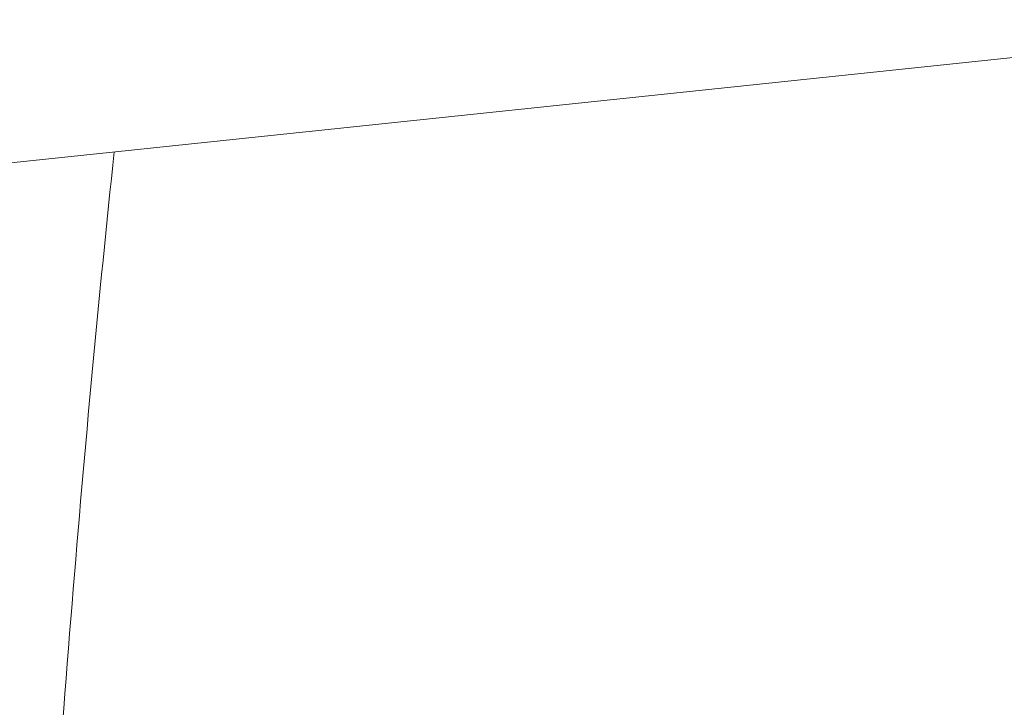
# Model space of a CAD drawing. Units: millimetres. Extents: x -19595 to 13828, y -247 to 5599.
# Drawn here: x -17727 to -17688, y 563 to 590 of the extents above; entities that cross this region are included whole.
import ezdxf

# ---------------------------------------------------------------- set-up
doc = ezdxf.new("R2010")
doc.units = ezdxf.units.MM
doc.header["$MEASUREMENT"] = 0
doc.linetypes.add('ACAD_ISO03W100', pattern=[30, 12, -18])
doc.styles.get("Standard").update_dxf_attribs({"font": 'arial.ttf'})
doc.dimstyles.get("Standard").update_dxf_attribs({"dimtxt": 0.18, "dimasz": 0.18, "dimexe": 0.18, "dimexo": 0.0625, "dimgap": 0.09, "dimtad": 0, "dimtih": 1, "dimtoh": 1, "dimdec": 4, "dimzin": 0, "dimdsep": 46, "dimtxsty": 'Standard', "dimcen": 0.09, "dimadec": 0, "dimazin": 0, "dimtfac": 1, "dimtdec": 4, "dimtofl": 0, "dimtmove": 0, "dimatfit": 3, "dimfxl": 1, "dimtolj": 1, "dimtzin": 0, "dimarcsym": 0})

# ---------------------------------------------------------------- blocks, each defined once
blk = doc.blocks.new('*D4')
at = {"color": 0, "linetype": 'ACAD_ISO03W100', "lineweight": -2, "ltscale": 3, "transparency": 16777216}
for p, q in [((-18986.466, 3300.235), (-19106.646, 3300.235)), ((-18986.466, -243.822), (-19106.646, -243.822))]:
    blk.add_line(p, q, dxfattribs=at)
at = {"color": 0, "lineweight": -2, "ltscale": 3, "transparency": 16777216}
blk.add_line((-19106.466, 3100.235), (-19106.466, -43.822), dxfattribs=at)
at = {"color": 0, "ltscale": 3, "transparency": 16777216}
for points in [[(-19139.799, 3100.235), (-19073.132, 3100.235), (-19106.466, 3300.235)], [(-19139.799, -43.822), (-19073.132, -43.822), (-19106.466, -243.822)]]:
    blk.add_solid(points, dxfattribs=at)
at = {"layer": 'Defpoints', "color": 0, "ltscale": 3, "transparency": 16777216}
for p in [(-13302.427, 3300.235), (-19106.466, -243.822), (-18111.621, -243.822)]:
    blk.add_point(p, dxfattribs=at)
at = {"color": 0, "ltscale": 3, "transparency": 16777216, "insert": (-19365.286, 1528.206), "char_height": 350, "attachment_point": 5, "rotation": 90}
blk.add_mtext('\\A1;360', dxfattribs=at)

msp = doc.modelspace()

# ---------------------------------------------------------------- linework, layer by layer
at = {"color": 0, "linetype": 'Continuous', "lineweight": 0}
msp.add_line((-17866.57839, 570.02164), (-16724.33816, 689.74653), dxfattribs=at)
at = {"color": 0, "linetype": 'Continuous', "lineweight": 0, "extrusion": (0, 0, -1)}
msp.add_ellipse((-17707.66076, 468.62767), major_axis=(0, 175), ratio=0.1199098, start_param=-1.10556612, end_param=-0.84304415, dxfattribs=at)

# ---------------------------------------------------------------- dimensions: what is measured, and where the dimension line sits
at = {"ltscale": 3}
dim = msp.add_linear_dim(base=(-19106.46572, -243.82238), p1=(-13302.42674, 3300.2351), p2=(-18111.62102, -243.82238), angle=90, text='360', dimstyle='Standard', override={"dimtxt": 350, "dimasz": 200, "dimgap": 80, "dimtad": 2, "dimtih": 0, "dimfxl": 120, "dimfxlon": 1}, dxfattribs=at)
dim.commit()
dim.dimension.update_dxf_attribs({"geometry": '*D4', "text_midpoint": (-19365.28564, 1528.20636)})

doc.saveas('drawing.dxf')
